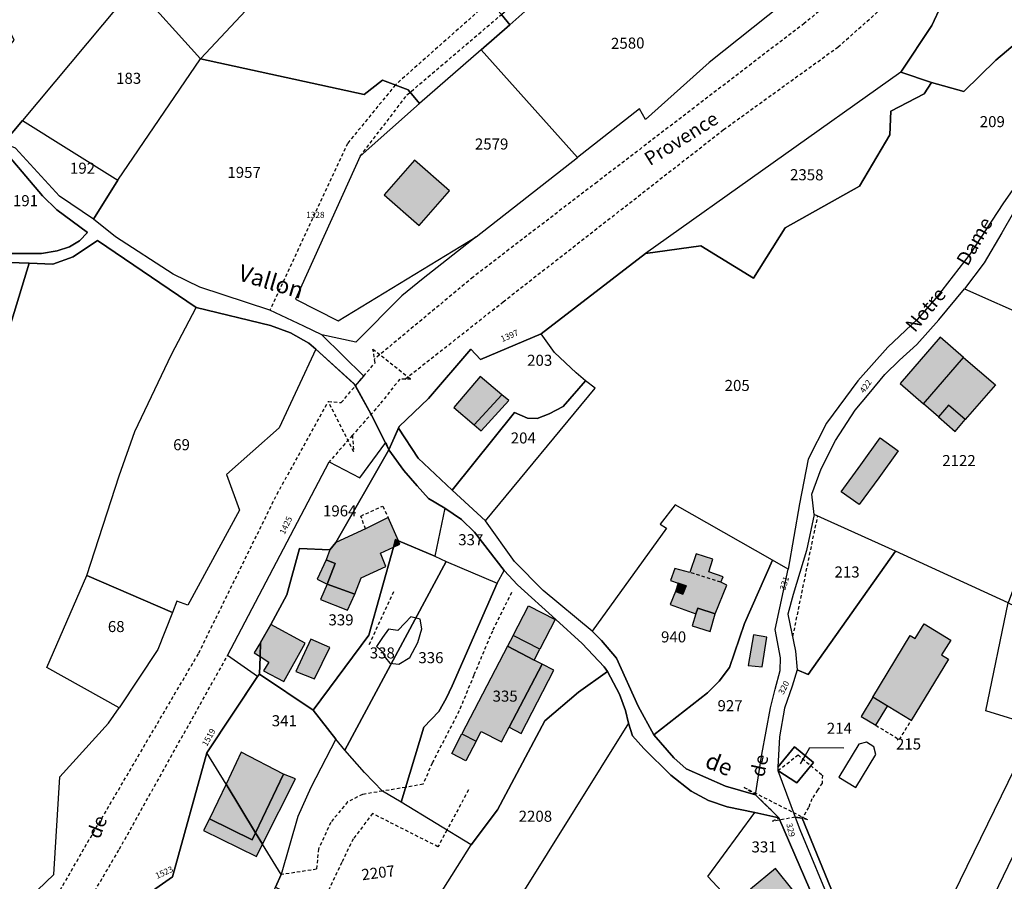
# Model space of a CAD drawing. Units: metres. Extents: x 1032396 to 1038363, y 6303134 to 6307818.
# Drawn here: x 1036599 to 1036777, y 6304118 to 6304274 of the extents above; entities that cross this region are included whole.
import ezdxf
from ezdxf.enums import TextEntityAlignment as Align

# ---------------------------------------------------------------- set-up
doc = ezdxf.new("R2010")
doc.units = ezdxf.units.M
doc.linetypes.add('TOPO1', pattern=[1, 0.6, -0.4])
for name, color, linetype in [('ig_cad_bati_dur', 152, 'CONTINUOUS'), ('ig_cad_bati_dur_hach', 24, 'CONTINUOUS'), ('ig_cad_bati_leger', 215, 'CONTINUOUS'), ('ig_cad_bati_leger_hach', 243, 'CONTINUOUS'), ('ig_cad_detail_lineaire', 252, 'TOPO1'), ('ig_cad_divers_texte', 8, 'CONTINUOUS'), ('ig_cad_fleche_de_rattachement', 3, 'CONTINUOUS'), ('ig_cad_hydro', 140, 'CONTINUOUS'), ('ig_cad_lieudit', 7, 'ByLayer'), ('ig_cad_nom_voie', 8, 'CONTINUOUS'), ('ig_cad_numero_voie', 40, 'CONTINUOUS'), ('ig_cad_parcel', 3, 'CONTINUOUS'), ('ig_cad_parcel_num', 3, 'CONTINUOUS'), ('ig_cad_piscine_etang_bassin', 4, 'CONTINUOUS')]:
    doc.layers.add(name, color=color, linetype=linetype)
doc.styles.add('Times New Roman', font='times.ttf')

msp = doc.modelspace()

# ---------------------------------------------------------------- hatches: boundary and pattern name
at = {"layer": 'ig_cad_bati_dur_hach'}
for points in [[(1036670.21, 6304248.78), (1036664.72, 6304242.48), (1036671.04, 6304236.95), (1036676.54, 6304243.25)], [(1036769.55, 6304213.08), (1036775.32, 6304208.11), (1036769.88, 6304201.83), (1036766.85, 6304204.44), (1036765.03, 6304202.33), (1036762.3, 6304204.68)], [(1036686.03, 6304206.31), (1036682.1, 6304209.64), (1036677.35, 6304204.03), (1036680.99, 6304200.86)], [(1036654.23, 6304176.44), (1036655.89, 6304175.81), (1036654.41, 6304172.07), (1036659.42, 6304170.24), (1036660.59, 6304173.23), (1036665.04, 6304175.25), (1036664.07, 6304177.68), (1036666.39, 6304178.76), (1036666.78, 6304180.15), (1036667.32, 6304179.92), (1036665.46, 6304184.11), (1036661.37, 6304182.07), (1036655.97, 6304179.62), (1036654.91, 6304178.25)], [(1036666.39, 6304178.76), (1036667.58, 6304179.31), (1036667.32, 6304179.92), (1036666.78, 6304180.15)], [(1036721.11, 6304166.71), (1036721.5, 6304167.75), (1036724.61, 6304166.68), (1036726.71, 6304171.88), (1036725.64, 6304172.42), (1036726.05, 6304173.39), (1036723.5, 6304174.31), (1036724.19, 6304176.57), (1036721.17, 6304177.53), (1036720.03, 6304174.17), (1036717.3, 6304174.88), (1036716.51, 6304172.74), (1036717.9, 6304172.23), (1036719.35, 6304171.75), (1036718.75, 6304170.23), (1036717.43, 6304170.75), (1036716.48, 6304168.41)], [(1036753.13, 6304151.63), (1036759.88, 6304162.75), (1036760.78, 6304162.22), (1036762.42, 6304164.9), (1036767.26, 6304161.93), (1036765.55, 6304159.28), (1036766.81, 6304158.51), (1036760.07, 6304147.41)], [(1036733.14, 6304157.13), (1036733.96, 6304162.49), (1036731.54, 6304162.92), (1036730.61, 6304157.37)], [(1036693.29, 6304157.58), (1036691.87, 6304158.33), (1036687.03, 6304160.84), (1036678.79, 6304145), (1036681.37, 6304143.66), (1036682.29, 6304145.43), (1036685.98, 6304143.52), (1036687.35, 6304146.19)], [(1036636.11, 6304135.9), (1036641.46, 6304127.08), (1036646.53, 6304137.7), (1036638.84, 6304141.67)], [(1036633.14, 6304129.58), (1036640.86, 6304125.82), (1036641.46, 6304127.08), (1036636.11, 6304135.9)], [(1036730.99, 6304116.91), (1036735.02, 6304112.17), (1036737.24, 6304114), (1036736.67, 6304114.8), (1036738.73, 6304116.66), (1036735.52, 6304120.64)]]:
    msp.add_hatch(color=256, dxfattribs=at).paths.add_polyline_path(points)
at = {"layer": 'ig_cad_bati_leger_hach'}
for points in [[(1036769.55, 6304213.08), (1036765.31, 6304216.74), (1036758.06, 6304208.34), (1036762.3, 6304204.68)], [(1036680.99, 6304200.86), (1036682.3, 6304199.78), (1036687.27, 6304205.3), (1036686.03, 6304206.31)], [(1036766.85, 6304204.44), (1036765.03, 6304202.33), (1036768.05, 6304199.7), (1036769.88, 6304201.83)], [(1036754.5, 6304198.51), (1036757.74, 6304196.16), (1036754.21, 6304191.3), (1036750.68, 6304186.45), (1036747.44, 6304188.79), (1036750.97, 6304193.65)], [(1036654.41, 6304172.07), (1036655.89, 6304175.81), (1036654.23, 6304176.44), (1036652.62, 6304172.96)], [(1036659.42, 6304170.24), (1036654.41, 6304172.07), (1036653.18, 6304169.3), (1036658.08, 6304167.35)], [(1036717.43, 6304170.75), (1036718.75, 6304170.23), (1036719.35, 6304171.75), (1036717.9, 6304172.23)], [(1036690.83, 6304168.16), (1036695.67, 6304165.65), (1036692.88, 6304160.28), (1036688.04, 6304162.79)], [(1036724.61, 6304166.68), (1036721.5, 6304167.75), (1036721.11, 6304166.71), (1036720.47, 6304164.54), (1036723.69, 6304163.52)], [(1036644.2, 6304164.74), (1036642.38, 6304161.49), (1036642.29, 6304158.95), (1036643.83, 6304157.98), (1036642.89, 6304156.38), (1036646.59, 6304154.45), (1036650.46, 6304161.36)], [(1036687.03, 6304160.84), (1036691.87, 6304158.33), (1036692.88, 6304160.28), (1036688.04, 6304162.79)], [(1036642.29, 6304158.95), (1036642.38, 6304161.49), (1036641.19, 6304159.62)], [(1036654.91, 6304160.61), (1036651.48, 6304162.12), (1036648.73, 6304156.25), (1036652.14, 6304154.95)], [(1036687.35, 6304146.19), (1036689.49, 6304145.07), (1036695.42, 6304156.48), (1036693.29, 6304157.58)], [(1036755.79, 6304150.01), (1036753.13, 6304151.63), (1036751.02, 6304148.15), (1036753.68, 6304146.53)], [(1036678.79, 6304145), (1036681.37, 6304143.66), (1036679.52, 6304140.11), (1036676.95, 6304141.45)], [(1036646.53, 6304137.7), (1036641.46, 6304127.08), (1036642.72, 6304125.01), (1036648.67, 6304136.87)], [(1036642.72, 6304125.01), (1036641.46, 6304127.08), (1036640.86, 6304125.82), (1036633.14, 6304129.58), (1036632.01, 6304127.52), (1036641.63, 6304122.82)]]:
    msp.add_hatch(color=256, dxfattribs=at).paths.add_polyline_path(points)

# ---------------------------------------------------------------- linework, layer by layer
at = {"layer": 'ig_cad_bati_dur'}
for points in [[(1036670.21, 6304248.78), (1036664.72, 6304242.48), (1036671.04, 6304236.95), (1036676.54, 6304243.25)], [(1036769.55, 6304213.08), (1036775.32, 6304208.11), (1036769.88, 6304201.83), (1036766.85, 6304204.44), (1036765.03, 6304202.33), (1036762.3, 6304204.68)], [(1036686.03, 6304206.31), (1036682.1, 6304209.64), (1036677.35, 6304204.03), (1036680.99, 6304200.86)], [(1036654.23, 6304176.44), (1036655.89, 6304175.81), (1036654.41, 6304172.07), (1036659.42, 6304170.24), (1036660.59, 6304173.23), (1036665.04, 6304175.25), (1036664.07, 6304177.68), (1036666.39, 6304178.76), (1036666.78, 6304180.15), (1036667.32, 6304179.92), (1036665.46, 6304184.11), (1036661.37, 6304182.07), (1036655.97, 6304179.62), (1036654.91, 6304178.25)], [(1036666.39, 6304178.76), (1036667.58, 6304179.31), (1036667.32, 6304179.92), (1036666.78, 6304180.15)], [(1036721.11, 6304166.71), (1036721.5, 6304167.75), (1036724.61, 6304166.68), (1036726.71, 6304171.88), (1036725.64, 6304172.42), (1036726.05, 6304173.39), (1036723.5, 6304174.31), (1036724.19, 6304176.57), (1036721.17, 6304177.53), (1036720.03, 6304174.17), (1036717.3, 6304174.88), (1036716.51, 6304172.74), (1036717.9, 6304172.23), (1036719.35, 6304171.75), (1036718.75, 6304170.23), (1036717.43, 6304170.75), (1036716.48, 6304168.41)], [(1036753.13, 6304151.63), (1036759.88, 6304162.75), (1036760.78, 6304162.22), (1036762.42, 6304164.9), (1036767.26, 6304161.93), (1036765.55, 6304159.28), (1036766.81, 6304158.51), (1036760.07, 6304147.41)], [(1036733.14, 6304157.13), (1036733.96, 6304162.49), (1036731.54, 6304162.92), (1036730.61, 6304157.37)], [(1036693.29, 6304157.58), (1036691.87, 6304158.33), (1036687.03, 6304160.84), (1036678.79, 6304145), (1036681.37, 6304143.66), (1036682.29, 6304145.43), (1036685.98, 6304143.52), (1036687.35, 6304146.19)], [(1036636.11, 6304135.9), (1036641.46, 6304127.08), (1036646.53, 6304137.7), (1036638.84, 6304141.67)], [(1036633.14, 6304129.58), (1036640.86, 6304125.82), (1036641.46, 6304127.08), (1036636.11, 6304135.9)], [(1036730.99, 6304116.91), (1036735.02, 6304112.17), (1036737.24, 6304114), (1036736.67, 6304114.8), (1036738.73, 6304116.66), (1036735.52, 6304120.64)]]:
    msp.add_lwpolyline(points, close=True, dxfattribs=at)
at = {"layer": 'ig_cad_bati_leger'}
for points in [[(1036769.55, 6304213.08), (1036765.31, 6304216.74), (1036758.06, 6304208.34), (1036762.3, 6304204.68)], [(1036680.99, 6304200.86), (1036682.3, 6304199.78), (1036687.27, 6304205.3), (1036686.03, 6304206.31)], [(1036766.85, 6304204.44), (1036765.03, 6304202.33), (1036768.05, 6304199.7), (1036769.88, 6304201.83)], [(1036754.5, 6304198.51), (1036757.74, 6304196.16), (1036754.21, 6304191.3), (1036750.68, 6304186.45), (1036747.44, 6304188.79), (1036750.97, 6304193.65)], [(1036654.41, 6304172.07), (1036655.89, 6304175.81), (1036654.23, 6304176.44), (1036652.62, 6304172.96)], [(1036659.42, 6304170.24), (1036654.41, 6304172.07), (1036653.18, 6304169.3), (1036658.08, 6304167.35)], [(1036717.43, 6304170.75), (1036718.75, 6304170.23), (1036719.35, 6304171.75), (1036717.9, 6304172.23)], [(1036690.83, 6304168.16), (1036695.67, 6304165.65), (1036692.88, 6304160.28), (1036688.04, 6304162.79)], [(1036724.61, 6304166.68), (1036721.5, 6304167.75), (1036721.11, 6304166.71), (1036720.47, 6304164.54), (1036723.69, 6304163.52)], [(1036644.2, 6304164.74), (1036642.38, 6304161.49), (1036642.29, 6304158.95), (1036643.83, 6304157.98), (1036642.89, 6304156.38), (1036646.59, 6304154.45), (1036650.46, 6304161.36)], [(1036687.03, 6304160.84), (1036691.87, 6304158.33), (1036692.88, 6304160.28), (1036688.04, 6304162.79)], [(1036642.29, 6304158.95), (1036642.38, 6304161.49), (1036641.19, 6304159.62)], [(1036654.91, 6304160.61), (1036651.48, 6304162.12), (1036648.73, 6304156.25), (1036652.14, 6304154.95)], [(1036687.35, 6304146.19), (1036689.49, 6304145.07), (1036695.42, 6304156.48), (1036693.29, 6304157.58)], [(1036755.79, 6304150.01), (1036753.13, 6304151.63), (1036751.02, 6304148.15), (1036753.68, 6304146.53)], [(1036678.79, 6304145), (1036681.37, 6304143.66), (1036679.52, 6304140.11), (1036676.95, 6304141.45)], [(1036646.53, 6304137.7), (1036641.46, 6304127.08), (1036642.72, 6304125.01), (1036648.67, 6304136.87)], [(1036642.72, 6304125.01), (1036641.46, 6304127.08), (1036640.86, 6304125.82), (1036633.14, 6304129.58), (1036632.01, 6304127.52), (1036641.63, 6304122.82)]]:
    msp.add_lwpolyline(points, close=True, dxfattribs=at)
at = {"layer": 'ig_cad_detail_lineaire'}
for points in [[(1036782.59, 6304310.51), (1036764.24, 6304292.83), (1036740.75, 6304273.53), (1036703.24, 6304244.81), (1036680.8, 6304227.61), (1036663, 6304212.8)], [(1036668.55, 6304209.18), (1036686.25, 6304223.15), (1036726.14, 6304254.3), (1036746.83, 6304269.24), (1036767.66, 6304287.72), (1036779.79, 6304297.91), (1036786.76, 6304305.99)], [(1036696.11, 6304288.47), (1036666.75, 6304262.39), (1036658.11, 6304251.8), (1036644.05, 6304221.61)], [(1036660.4, 6304249.47), (1036668.85, 6304260.58), (1036685.97, 6304275.15)], [(1036576.21, 6304068.28), (1036581.44, 6304074.32), (1036593.18, 6304094.14), (1036611.06, 6304125.32), (1036631.18, 6304159.6), (1036645.34, 6304188.36), (1036654.63, 6304205.12)], [(1036658.97, 6304199.01), (1036654.79, 6304194.19)], [(1036661.37, 6304182.07), (1036660.49, 6304184.39), (1036664.46, 6304186.19), (1036665.46, 6304184.11)], [(1036738.68, 6304162.61), (1036743.17, 6304184.37)], [(1036725.64, 6304172.42), (1036720.03, 6304174.17)], [(1036687.78, 6304170.56), (1036684.3, 6304163.58), (1036680.94, 6304155.58), (1036678.29, 6304149.12), (1036673.39, 6304139.67), (1036671.76, 6304135.88), (1036668.58, 6304135.3), (1036664.43, 6304134.62), (1036660.81, 6304134.02), (1036658.11, 6304132.67), (1036655.05, 6304128.97), (1036652.84, 6304124.17), (1036652.49, 6304120.49), (1036646.07, 6304119.52)], [(1036662.04, 6304161.13), (1036666.5, 6304170.79)], [(1036423.72, 6303943.67), (1036463.5, 6303970.54), (1036507.64, 6304001.79), (1036536.69, 6304022.63), (1036563.72, 6304045.52), (1036577.54, 6304060.63), (1036586.54, 6304071.93), (1036598.23, 6304092.38), (1036616.81, 6304124.12), (1036636.38, 6304159.15)], [(1036753.68, 6304146.53), (1036757.96, 6304143.94), (1036760.07, 6304147.41)], [(1036735.98, 6304138.36), (1036739.61, 6304141.16), (1036744.01, 6304137.5), (1036743.95, 6304136.06), (1036743.16, 6304134.81), (1036742.12, 6304133.24), (1036741.53, 6304131.66), (1036740.37, 6304129.73)], [(1036679.99, 6304134.83), (1036676.07, 6304127.57), (1036674.46, 6304124.56), (1036662.61, 6304130.57), (1036659.11, 6304125.96), (1036657.04, 6304121.7), (1036654.53, 6304116.34), (1036653.06, 6304113.16), (1036650.49, 6304106.98), (1036647.67, 6304107.43), (1036642.76, 6304094.14)]]:
    msp.add_lwpolyline(points, dxfattribs=at)
for points in [[(1036669.53, 6304209.18), (1036667.55, 6304209.18), (1036663.92, 6304204.58), (1036658.97, 6304199.01), (1036659.22, 6304196.02), (1036654.63, 6304205.12), (1036656.96, 6304204.92), (1036659.51, 6304207.92), (1036659.55, 6304207.98), (1036661.02, 6304209.7), (1036663.09, 6304212.13), (1036662.7, 6304214.61)], [(1036729.85, 6304135.3), (1036741.37, 6304129.45), (1036740.37, 6304129.73), (1036739.08, 6304129.9), (1036735.02, 6304129.17), (1036736.15, 6304129.79), (1036731.93, 6304133.94)]]:
    msp.add_lwpolyline(points, close=True, dxfattribs=at)
at = {"layer": 'ig_cad_fleche_de_rattachement'}
msp.add_lwpolyline([(1036740.08, 6304139.58), (1036740.9, 6304141), (1036741.76, 6304142.51), (1036747.87, 6304142.47)], dxfattribs=at)
at = {"layer": 'ig_cad_hydro'}
for points in [[(1036596.87, 6304230.27), (1036600.47, 6304230.11), (1036604.79, 6304229.95), (1036608.44, 6304231.27), (1036612.84, 6304234.25), (1036630.69, 6304222.1), (1036644.15, 6304218.84), (1036647.75, 6304217.55), (1036651.11, 6304215.67), (1036652.34, 6304214.55), (1036659.2, 6304208.38), (1036659.51, 6304207.92), (1036661.02, 6304209.7), (1036653.44, 6304217.2), (1036650.22, 6304218.76), (1036644.05, 6304221.61), (1036631.35, 6304225.78), (1036626.57, 6304228.14), (1036616.09, 6304234.89), (1036612.11, 6304238.09), (1036605.99, 6304242.24), (1036598.03, 6304250.92)], [(1036596.88, 6304249.46), (1036602.93, 6304242.35), (1036605.5, 6304239.78), (1036611.05, 6304235.68), (1036609.63, 6304234.19), (1036607.79, 6304233.07), (1036605.58, 6304232.36), (1036602.75, 6304231.9), (1036596.18, 6304231.91)], [(1036746.63, 6304114.43), (1036740.37, 6304129.73), (1036739.08, 6304129.9), (1036739.96, 6304127.66), (1036745.93, 6304113.35)]]:
    msp.add_lwpolyline(points, dxfattribs=at)
msp.add_lwpolyline([(1036665.57, 6304196.36), (1036668.29, 6304192.64), (1036670.71, 6304189.88), (1036672.77, 6304187.58), (1036675.73, 6304185.8), (1036678.71, 6304183.78), (1036681.06, 6304181.46), (1036686.44, 6304174.55), (1036688.86, 6304171.96), (1036695.76, 6304165.69), (1036700.57, 6304161.33), (1036704.56, 6304157.1), (1036705.16, 6304156.25), (1036707.32, 6304152.16), (1036708.39, 6304149.18), (1036708.94, 6304146.92), (1036709.65, 6304144.62), (1036711.7, 6304142.31), (1036716.62, 6304137.51), (1036720.3, 6304134.63), (1036723.4, 6304132.93), (1036726.8, 6304131.77), (1036731.78, 6304130.74), (1036736.15, 6304129.79), (1036731.93, 6304133.94), (1036726.5, 6304135.53), (1036719.38, 6304138.65), (1036717.14, 6304140.64), (1036713.52, 6304144.8), (1036710.69, 6304149.99), (1036706.76, 6304158.68), (1036704.04, 6304161.86), (1036702.38, 6304163.56), (1036693.47, 6304170.94), (1036688.33, 6304176.15), (1036683.05, 6304183.55), (1036677.06, 6304189.08), (1036670.86, 6304194.88), (1036667.33, 6304200.29)], close=True, dxfattribs=at)
at = {"layer": 'ig_cad_lieudit'}
for points in [[(1036765.57, 6304276.89), (1036763.81, 6304273.16), (1036758.2, 6304264.69), (1036763.76, 6304262.83), (1036762.44, 6304260.76), (1036756.42, 6304257.64), (1036756.23, 6304253.38), (1036750.73, 6304244.08), (1036737.27, 6304236.51), (1036731.56, 6304227.43), (1036722.02, 6304233.3), (1036712.03, 6304231.9), (1036693.13, 6304217.38), (1036682.18, 6304212.72), (1036680.43, 6304214.59), (1036672.77, 6304205.68), (1036667.45, 6304200.57), (1036665.57, 6304196.36), (1036662.61, 6304202.36), (1036659.27, 6304208.31), (1036652.34, 6304214.55), (1036651.11, 6304215.67), (1036647.75, 6304217.55), (1036644.15, 6304218.84), (1036630.69, 6304222.1), (1036612.84, 6304234.25), (1036608.44, 6304231.27), (1036604.79, 6304229.95), (1036600.47, 6304230.11), (1036596.87, 6304230.27)], [(1036743.68, 6304112.35), (1036736.15, 6304129.79), (1036731.78, 6304130.74), (1036726.8, 6304131.77), (1036723.4, 6304132.93), (1036720.3, 6304134.63), (1036716.62, 6304137.51), (1036711.7, 6304142.31), (1036709.65, 6304144.62), (1036708.94, 6304146.92), (1036708.39, 6304149.18), (1036707.32, 6304152.16), (1036705.16, 6304156.25), (1036704.56, 6304157.1), (1036700.57, 6304161.33), (1036695.76, 6304165.69), (1036688.86, 6304171.96), (1036686.44, 6304174.55), (1036681.06, 6304181.46), (1036678.71, 6304183.78), (1036675.73, 6304185.8), (1036672.77, 6304187.58), (1036670.71, 6304189.88), (1036668.29, 6304192.64), (1036665.57, 6304196.36), (1036667.45, 6304200.57), (1036672.77, 6304205.68), (1036680.43, 6304214.59), (1036682.18, 6304212.72), (1036693.13, 6304217.38), (1036712.03, 6304231.9), (1036722.02, 6304233.3), (1036731.56, 6304227.43), (1036737.27, 6304236.51), (1036750.73, 6304244.08), (1036756.23, 6304253.38), (1036756.42, 6304257.64), (1036762.44, 6304260.76), (1036763.76, 6304262.83), (1036758.2, 6304264.69), (1036763.81, 6304273.16), (1036765.57, 6304276.89)], [(1036596.87, 6304230.27), (1036600.47, 6304230.11), (1036604.79, 6304229.95), (1036608.44, 6304231.27), (1036612.84, 6304234.25), (1036630.69, 6304222.1), (1036644.15, 6304218.84), (1036647.75, 6304217.55), (1036651.11, 6304215.67), (1036652.34, 6304214.55), (1036659.2, 6304208.38), (1036659.51, 6304207.92), (1036662.61, 6304202.36), (1036665.57, 6304196.36), (1036655.97, 6304179.62), (1036654.91, 6304178.25), (1036649.43, 6304178.49), (1036647.11, 6304170.16), (1036644.2, 6304164.74), (1036642.38, 6304161.49), (1036642.29, 6304158.95), (1036642.19, 6304155.92), (1036632.66, 6304141.57), (1036626.45, 6304119.13), (1036619.35, 6304114.17)], [(1036619.35, 6304114.17), (1036626.45, 6304119.13), (1036632.66, 6304141.57), (1036641.81, 6304155.35), (1036642.18, 6304155.76), (1036642.29, 6304158.95), (1036642.38, 6304161.49), (1036644.2, 6304164.74), (1036647.11, 6304170.16), (1036649.43, 6304178.49), (1036654.91, 6304178.25), (1036655.97, 6304179.62), (1036665.57, 6304196.36), (1036668.29, 6304192.64), (1036670.71, 6304189.88), (1036672.77, 6304187.58), (1036675.73, 6304185.8), (1036678.71, 6304183.78), (1036681.06, 6304181.46), (1036686.44, 6304174.55), (1036688.86, 6304171.96), (1036695.76, 6304165.69), (1036700.57, 6304161.33), (1036704.56, 6304157.1), (1036705.16, 6304156.25), (1036707.32, 6304152.16), (1036708.39, 6304149.18), (1036708.94, 6304146.92), (1036709.65, 6304144.62), (1036711.7, 6304142.31), (1036716.62, 6304137.51), (1036720.3, 6304134.63), (1036723.4, 6304132.93), (1036726.8, 6304131.77), (1036731.78, 6304130.74), (1036736.15, 6304129.79), (1036743.68, 6304112.35)]]:
    msp.add_lwpolyline(points, dxfattribs=at)
at = {"layer": 'ig_cad_parcel'}
for points in [[(1036611.77, 6304292.11), (1036614.73, 6304293.21), (1036618.92, 6304293.32), (1036622.88, 6304293.77), (1036625.07, 6304294.79), (1036631.43, 6304298.07), (1036642.54, 6304286.24), (1036646.02, 6304282.67), (1036631.5, 6304267.09), (1036619.63, 6304280.31)], [(1036631.5, 6304267.09), (1036646.02, 6304282.67), (1036650.8, 6304284.94), (1036653.52, 6304286.34), (1036655.72, 6304288.15), (1036657.67, 6304289.95), (1036660.17, 6304292.49), (1036662.21, 6304294.61), (1036663.83, 6304296.84), (1036664.69, 6304298.11), (1036665.16, 6304297.6), (1036669.58, 6304292.86), (1036685.97, 6304275.15), (1036687.48, 6304273.27), (1036682.29, 6304268.76), (1036671.14, 6304259.05), (1036669.08, 6304261.52), (1036664.44, 6304263.27), (1036661.1, 6304260.63)], [(1036796.97, 6304284.99), (1036789.27, 6304278.56), (1036783.14, 6304273.41), (1036775.41, 6304266.87), (1036769.61, 6304261.17), (1036763.76, 6304262.83), (1036758.2, 6304264.69), (1036763.81, 6304273.16), (1036765.57, 6304276.89), (1036768.88, 6304281.81), (1036779.84, 6304295.43), (1036785.93, 6304290.36), (1036788.42, 6304291.96), (1036790.65, 6304294.03), (1036792.05, 6304293.75), (1036796.59, 6304294.08), (1036793.47, 6304289.83), (1036792.46, 6304287.87), (1036792.73, 6304286.24), (1036794.16, 6304285.36)], [(1036586.26, 6304256.69), (1036597.8, 6304270.48), (1036592.24, 6304282.08), (1036604.31, 6304288.68), (1036611.77, 6304292.11), (1036619.63, 6304280.31), (1036599.26, 6304255.93), (1036595.88, 6304251.83), (1036586.78, 6304255.71)], [(1036687.48, 6304273.27), (1036685.97, 6304275.15), (1036698.57, 6304286.26), (1036703.4, 6304283), (1036704.97, 6304285.11), (1036714.32, 6304282.29), (1036715.64, 6304281.35), (1036718.33, 6304280.6), (1036717.84, 6304279.23), (1036692.33, 6304277.59)], [(1036682.29, 6304268.76), (1036687.48, 6304273.27), (1036692.33, 6304277.59), (1036717.84, 6304279.23), (1036718.33, 6304280.6), (1036720.06, 6304280.4), (1036722.12, 6304280.77), (1036729.21, 6304283.82), (1036738.84, 6304284.13), (1036740.33, 6304283.88), (1036739.08, 6304282.25), (1036737.35, 6304280.86), (1036736.37, 6304279.3), (1036736.81, 6304276.97), (1036723.55, 6304266.45), (1036712.01, 6304256.15), (1036710.93, 6304258.05), (1036699.7, 6304249.26)], [(1036599.26, 6304255.93), (1036616.54, 6304245.18), (1036631.5, 6304267.09), (1036619.63, 6304280.31)], [(1036682.29, 6304268.76), (1036671.14, 6304259.05), (1036660.4, 6304249.47), (1036648.69, 6304223.63), (1036656.43, 6304219.68), (1036681.37, 6304234.92), (1036699.7, 6304249.26)], [(1036612.11, 6304238.09), (1036616.54, 6304245.18), (1036631.5, 6304267.09), (1036661.1, 6304260.63), (1036664.44, 6304263.27), (1036669.08, 6304261.52), (1036671.14, 6304259.05), (1036660.4, 6304249.47), (1036648.69, 6304223.63), (1036656.43, 6304219.68), (1036681.37, 6304234.92), (1036671.78, 6304227.39), (1036667.9, 6304224.24), (1036659.62, 6304215.83), (1036653.44, 6304217.2), (1036650.22, 6304218.76), (1036644.05, 6304221.61), (1036631.35, 6304225.78), (1036626.57, 6304228.14), (1036616.09, 6304234.89)], [(1036712.03, 6304231.9), (1036722.02, 6304233.3), (1036731.56, 6304227.43), (1036737.27, 6304236.51), (1036750.73, 6304244.08), (1036756.23, 6304253.38), (1036756.42, 6304257.64), (1036762.44, 6304260.76), (1036763.76, 6304262.83), (1036758.2, 6304264.69)], [(1036595.88, 6304251.83), (1036599.26, 6304255.93), (1036616.54, 6304245.18), (1036612.11, 6304238.09), (1036605.99, 6304242.24), (1036598.03, 6304250.92)], [(1036819.72, 6304252.08), (1036798.23, 6304256.58), (1036787.76, 6304250.38), (1036785.23, 6304248.16), (1036783.01, 6304245.9), (1036780.47, 6304242.54), (1036776.49, 6304235.62), (1036773.29, 6304230.2), (1036769.75, 6304225.49), (1036794.22, 6304214.63), (1036799.46, 6304223.08), (1036805.02, 6304230.02), (1036808.38, 6304233.68), (1036816.66, 6304240.32), (1036823.26, 6304245), (1036825.84, 6304246.88), (1036828.1, 6304248.88), (1036826.89, 6304250.09), (1036824.9, 6304250.63), (1036822.95, 6304250.51), (1036821.6, 6304250.72)], [(1036592.31, 6304231.58), (1036596.18, 6304231.91), (1036602.75, 6304231.9), (1036605.58, 6304232.36), (1036607.79, 6304233.07), (1036609.63, 6304234.19), (1036611.05, 6304235.68), (1036605.5, 6304239.78), (1036602.93, 6304242.35), (1036596.88, 6304249.46), (1036592.21, 6304250.76)], [(1036580.8, 6304158.37), (1036582.09, 6304166.27), (1036585.99, 6304183.67), (1036594.61, 6304210.9), (1036600.47, 6304230.11), (1036596.87, 6304230.27), (1036593.94, 6304229.52), (1036590.45, 6304228.89), (1036584.19, 6304228.99), (1036582.25, 6304228), (1036576.22, 6304223.3), (1036575.13, 6304214.57), (1036572.04, 6304208.33), (1036570.23, 6304197.75), (1036568.43, 6304193.27), (1036558.69, 6304168.14), (1036559.55, 6304167.6), (1036570.19, 6304162.61)], [(1036777.63, 6304168.66), (1036757.23, 6304178.01), (1036742.5, 6304184.68), (1036742.1, 6304188.33), (1036743.82, 6304192.94), (1036746.38, 6304198.08), (1036749.97, 6304203.52), (1036752.47, 6304206.57), (1036755.34, 6304210.02), (1036757.97, 6304212.58), (1036761.1, 6304215.45), (1036765.06, 6304219.89), (1036769.75, 6304225.49), (1036794.22, 6304214.63), (1036789.51, 6304205.17), (1036786.95, 6304198.85), (1036784.37, 6304189.14), (1036781.32, 6304178.62)], [(1036610.93, 6304173.63), (1036616.77, 6304191.68), (1036619.64, 6304199.7), (1036626.27, 6304213.64), (1036630.69, 6304222.1), (1036644.15, 6304218.84), (1036647.75, 6304217.55), (1036651.11, 6304215.67), (1036652.34, 6304214.55), (1036645.72, 6304200.32), (1036636.2, 6304191.88), (1036638.53, 6304185.45), (1036629.22, 6304168.28), (1036627.22, 6304168.96), (1036626.43, 6304166.93)], [(1036701.14, 6304208.86), (1036699.44, 6304210.32), (1036695.56, 6304213.95), (1036693.13, 6304217.38), (1036682.18, 6304212.72), (1036680.43, 6304214.59), (1036672.77, 6304205.68), (1036667.45, 6304200.57), (1036667.33, 6304200.29), (1036670.86, 6304194.88), (1036677.06, 6304189.08), (1036688.3, 6304203.14), (1036690.68, 6304202.09), (1036692.39, 6304202.06), (1036694.61, 6304202.85), (1036697.12, 6304204.21)], [(1036683.05, 6304183.55), (1036702.89, 6304207.54), (1036701.14, 6304208.86), (1036697.12, 6304204.21), (1036694.61, 6304202.85), (1036692.39, 6304202.06), (1036690.68, 6304202.09), (1036688.3, 6304203.14), (1036677.06, 6304189.08)], [(1036665.57, 6304196.36), (1036655.97, 6304179.62), (1036654.91, 6304178.25), (1036649.43, 6304178.49), (1036647.11, 6304170.16), (1036644.2, 6304164.74), (1036642.38, 6304161.49), (1036642.29, 6304158.95), (1036642.18, 6304155.76), (1036641.81, 6304155.35), (1036636.38, 6304159.15), (1036654.79, 6304194.19), (1036660.34, 6304191.32), (1036665, 6304197.72)], [(1036642.18, 6304155.76), (1036642.29, 6304158.95), (1036642.38, 6304161.49), (1036644.2, 6304164.74), (1036647.11, 6304170.16), (1036649.43, 6304178.49), (1036654.91, 6304178.25), (1036655.97, 6304179.62), (1036665.57, 6304196.36), (1036668.29, 6304192.64), (1036670.71, 6304189.88), (1036672.77, 6304187.58), (1036675.73, 6304185.8), (1036673.89, 6304177.1), (1036667.32, 6304179.92), (1036666.78, 6304180.15), (1036666.39, 6304178.76), (1036661.94, 6304162.85), (1036651.89, 6304149.25)], [(1036673.89, 6304177.1), (1036675.92, 6304176.19), (1036685.18, 6304172.25), (1036686.44, 6304174.55), (1036681.06, 6304181.46), (1036678.71, 6304183.78), (1036675.73, 6304185.8)], [(1036735, 6304176.4), (1036717.37, 6304186.43), (1036714.67, 6304182.94), (1036715.81, 6304182.22), (1036702.38, 6304163.56), (1036704.04, 6304161.86), (1036706.76, 6304158.68), (1036710.69, 6304149.99), (1036713.52, 6304144.8), (1036723.24, 6304152.42), (1036725.33, 6304154.54), (1036727.2, 6304157.01), (1036729.93, 6304164.95)], [(1036739.43, 6304156.59), (1036741.43, 6304155.74), (1036757.23, 6304178.01), (1036742.5, 6304184.68), (1036741.16, 6304178.15), (1036738.74, 6304170.21), (1036737.75, 6304166.62), (1036739.13, 6304159.94)], [(1036673.89, 6304177.1), (1036675.92, 6304176.19), (1036657.62, 6304142.03), (1036655.98, 6304144.04), (1036651.89, 6304149.25), (1036661.94, 6304162.85), (1036666.39, 6304178.76), (1036666.78, 6304180.15), (1036667.32, 6304179.92)], [(1036757.23, 6304178.01), (1036741.43, 6304155.74), (1036739.43, 6304156.59), (1036738.56, 6304153.62), (1036737.16, 6304149.64), (1036736.23, 6304144.47), (1036735.95, 6304138.93), (1036738.96, 6304142.65), (1036742.42, 6304139.81), (1036739.41, 6304136.1), (1036735.98, 6304138.36), (1036739.08, 6304129.9), (1036740.37, 6304129.73), (1036746.63, 6304114.43), (1036751.71, 6304109.14), (1036761.58, 6304103.39), (1036782.58, 6304146.39), (1036773.6, 6304149.14), (1036777.63, 6304168.66)], [(1036675.92, 6304176.19), (1036685.18, 6304172.25), (1036677.01, 6304153.66), (1036675.93, 6304151.37), (1036674.63, 6304149.05), (1036671.9, 6304146.22), (1036667.78, 6304132.64), (1036664.43, 6304134.62), (1036661.16, 6304137.97), (1036657.62, 6304142.03)], [(1036737.81, 6304174.75), (1036735, 6304176.4), (1036729.93, 6304164.95), (1036727.2, 6304157.01), (1036725.33, 6304154.54), (1036723.24, 6304152.42), (1036713.52, 6304144.8), (1036717.14, 6304140.64), (1036719.38, 6304138.65), (1036726.5, 6304135.53), (1036731.93, 6304133.94), (1036733.04, 6304141.27), (1036734.65, 6304149.71), (1036735.46, 6304153.09), (1036736.4, 6304156.46), (1036736.44, 6304158.74), (1036735.46, 6304163.88)], [(1036616.8, 6304149.68), (1036603.72, 6304156.97), (1036610.93, 6304173.63), (1036626.43, 6304166.93), (1036623.79, 6304160.24)], [(1036685.18, 6304172.25), (1036686.44, 6304174.55), (1036688.86, 6304171.96), (1036695.76, 6304165.69), (1036700.57, 6304161.33), (1036704.56, 6304157.1), (1036705.16, 6304156.25), (1036699.87, 6304152.51), (1036693.82, 6304147.36), (1036685.25, 6304131.26), (1036680.46, 6304124.88), (1036667.78, 6304132.64), (1036671.9, 6304146.22), (1036674.63, 6304149.05), (1036675.93, 6304151.37), (1036677.01, 6304153.66)], [(1036761.58, 6304103.39), (1036782.58, 6304146.39), (1036773.6, 6304149.14), (1036777.63, 6304168.66), (1036798.55, 6304158.82), (1036786.67, 6304138.41), (1036780.96, 6304127.95), (1036767.41, 6304100.01)], [(1036646.07, 6304119.52), (1036642.72, 6304125.01), (1036641.46, 6304127.08), (1036636.11, 6304135.9), (1036632.66, 6304141.57), (1036641.81, 6304155.35), (1036642.18, 6304155.76), (1036651.89, 6304149.25), (1036655.98, 6304144.04), (1036651.44, 6304135.25), (1036649.13, 6304130.02)], [(1036708.94, 6304146.92), (1036689.2, 6304115.34), (1036682.41, 6304104.54), (1036679.19, 6304099.87), (1036668.66, 6304105.22), (1036669.58, 6304107.59), (1036680.46, 6304124.88), (1036685.25, 6304131.26), (1036693.82, 6304147.36), (1036699.87, 6304152.51), (1036705.16, 6304156.25), (1036707.32, 6304152.16), (1036708.39, 6304149.18)], [(1036658.99, 6304051.91), (1036663.53, 6304049.94), (1036682.32, 6304041.94), (1036693.39, 6304061.43), (1036703.15, 6304078.21), (1036729.15, 6304112.9), (1036723.28, 6304119.19), (1036731.78, 6304130.74), (1036726.8, 6304131.77), (1036723.4, 6304132.93), (1036720.3, 6304134.63), (1036716.62, 6304137.51), (1036711.7, 6304142.31), (1036709.65, 6304144.62), (1036708.94, 6304146.92), (1036689.2, 6304115.34), (1036682.41, 6304104.54), (1036679.19, 6304099.87), (1036676.37, 6304095.77)], [(1036645.07, 6304117.22), (1036668.66, 6304105.22), (1036669.58, 6304107.59), (1036680.46, 6304124.88), (1036667.78, 6304132.64), (1036664.43, 6304134.62), (1036661.16, 6304137.97), (1036657.62, 6304142.03), (1036655.98, 6304144.04), (1036651.44, 6304135.25), (1036649.13, 6304130.02), (1036646.07, 6304119.52)], [(1036608.84, 6304103.15), (1036618.46, 6304098.57), (1036618.99, 6304098.01), (1036627.81, 6304096.53), (1036628.54, 6304096.44), (1036631.64, 6304095.9), (1036634.33, 6304095.44), (1036637.76, 6304094.95), (1036640.41, 6304104.96), (1036642.86, 6304112.2), (1036645.07, 6304117.22), (1036646.07, 6304119.52), (1036642.72, 6304125.01), (1036641.46, 6304127.08), (1036636.11, 6304135.9), (1036632.66, 6304141.57), (1036626.45, 6304119.13), (1036619.35, 6304114.17), (1036615.77, 6304111.87), (1036611.77, 6304108.99)], [(1036735.98, 6304138.36), (1036739.41, 6304136.1), (1036742.42, 6304139.81), (1036738.96, 6304142.65), (1036735.95, 6304138.93)], [(1036729.15, 6304112.9), (1036723.28, 6304119.19), (1036731.78, 6304130.74), (1036736.15, 6304129.79), (1036743.68, 6304112.35), (1036736.58, 6304104.79)], [(1036800.53, 6304088.07), (1036809.09, 6304115.27), (1036780.96, 6304127.95), (1036767.41, 6304100.01), (1036768.73, 6304099.01), (1036783.01, 6304096.56)]]:
    msp.add_lwpolyline(points, close=True, dxfattribs=at)
for points in [[(1036784.63, 6304252.25), (1036776.64, 6304240.85), (1036770.77, 6304231.85), (1036764.59, 6304223.89), (1036761.16, 6304219.94), (1036755.83, 6304214.96), (1036750.44, 6304208.87), (1036744.79, 6304201.18), (1036741.45, 6304194.65), (1036739.85, 6304186.58), (1036737.81, 6304174.75), (1036735, 6304176.4), (1036717.37, 6304186.43), (1036714.67, 6304182.94), (1036715.81, 6304182.22), (1036702.38, 6304163.56), (1036693.47, 6304170.94), (1036688.33, 6304176.15), (1036683.05, 6304183.55), (1036702.89, 6304207.54), (1036701.14, 6304208.86), (1036699.44, 6304210.32), (1036695.56, 6304213.95), (1036693.13, 6304217.38), (1036712.03, 6304231.9), (1036722.02, 6304233.3), (1036731.56, 6304227.43), (1036737.27, 6304236.51), (1036750.73, 6304244.08), (1036756.23, 6304253.38), (1036756.42, 6304257.64), (1036762.44, 6304260.76), (1036763.76, 6304262.83), (1036769.61, 6304261.17), (1036775.41, 6304266.87), (1036783.14, 6304273.41)], [(1036595.96, 6304107.15), (1036599.04, 6304113.85), (1036604.97, 6304119.55), (1036606.07, 6304137.19), (1036614.84, 6304146.9), (1036616.8, 6304149.68), (1036603.72, 6304156.97), (1036610.93, 6304173.63), (1036616.77, 6304191.68), (1036619.64, 6304199.7), (1036626.27, 6304213.64), (1036630.69, 6304222.1), (1036612.84, 6304234.25), (1036608.44, 6304231.27), (1036604.79, 6304229.95), (1036600.47, 6304230.11), (1036594.61, 6304210.9)]]:
    msp.add_lwpolyline(points, dxfattribs=at)
at = {"layer": 'ig_cad_piscine_etang_bassin'}
for points in [[(1036664.45, 6304162.4), (1036663.34, 6304160.77), (1036664.34, 6304159.9), (1036664.95, 6304158.75), (1036665.74, 6304157.74), (1036667.37, 6304157.59), (1036669.36, 6304158.77), (1036670.79, 6304161.52), (1036671.57, 6304163.99), (1036671.22, 6304165.73), (1036669.57, 6304166.17), (1036668.52, 6304165.04), (1036667.17, 6304163.65), (1036665.54, 6304163.9)], [(1036753.69, 6304141.25), (1036753.35, 6304142.63), (1036751.99, 6304143.46), (1036750.61, 6304143.13), (1036746.98, 6304137.14), (1036750.05, 6304135.27)]]:
    msp.add_lwpolyline(points, close=True, dxfattribs=at)

# ---------------------------------------------------------------- texts
at = {"layer": 'ig_cad_divers_texte', "style": 'Times New Roman'}
for s, rotation, p in [('Vallon', 343.2, (1036637.85, 6304226.21)), ('de', 338.3, (1036722.21, 6304138.15))]:
    msp.add_text(s, height=3, rotation=rotation, dxfattribs=at).set_placement(p, align=Align.BOTTOM_LEFT)
at = {"layer": 'ig_cad_nom_voie', "style": 'Times New Roman'}
for s, rotation, p in [('Provence', 32.1, (1036713.23, 6304247.01)), ('Dame', 60.2, (1036770.98, 6304229.04)), ('Notre', 50, (1036761.34, 6304216.97)), ('de', 77.7, (1036734.2, 6304136.87)), ('de', 68.9, (1036613.96, 6304125.55))]:
    msp.add_text(s, height=2.5, rotation=rotation, dxfattribs=at).set_placement(p, align=Align.BOTTOM_LEFT)
at = {"layer": 'ig_cad_numero_voie', "style": 'Times New Roman'}
msp.add_text('1328', height=1.1, dxfattribs=at).set_placement((1036650.61, 6304237.99), align=Align.BOTTOM_LEFT)
for s, rotation, p in [('1397', 23.3, (1036686.23, 6304215.53)), ('422', 55, (1036751.85, 6304206.33)), ('1425', 64.7, (1036647.03, 6304180.82)), ('331', 73.3, (1036737.64, 6304170.78)), ('320', 63.4, (1036737.27, 6304151.83)), ('1519', 61.2, (1036632.96, 6304142.46)), ('329', 282.5, (1036737.14, 6304128.61)), ('1523', 24.8, (1036623.79, 6304118.4))]:
    msp.add_text(s, height=1.1, rotation=rotation, dxfattribs=at).set_placement(p, align=Align.BOTTOM_LEFT)
at = {"layer": 'ig_cad_parcel_num', "style": 'Times New Roman'}
for s, rotation, p in [('2580', 1, (1036705.8, 6304268.27)), ('2358', 359.6, (1036738.15, 6304244.53)), ('2207', 7.4, (1036660.85, 6304117.86))]:
    msp.add_text(s, height=2, rotation=rotation, dxfattribs=at).set_placement(p, align=Align.BOTTOM_LEFT)
for s, p in [('183', (1036616.22, 6304261.96)), ('209', (1036772.49, 6304254.12)), ('2579', (1036681.14, 6304250.07)), ('192', (1036607.88, 6304245.7)), ('1957', (1036636.36, 6304244.94)), ('191', (1036597.56, 6304239.82)), ('203', (1036690.6, 6304210.94)), ('205', (1036726.33, 6304206.39)), ('69', (1036626.55, 6304195.67)), ('204', (1036687.62, 6304196.89)), ('2122', (1036765.7, 6304192.8)), ('1964', (1036653.66, 6304183.7)), ('337', (1036678.13, 6304178.48)), ('213', (1036746.21, 6304172.64)), ('339', (1036654.65, 6304163.98)), ('68', (1036614.73, 6304162.77)), ('940', (1036714.82, 6304160.9)), ('338', (1036662.12, 6304158)), ('336', (1036670.92, 6304157.14)), ('335', (1036684.34, 6304150.18)), ('927', (1036725.04, 6304148.45)), ('341', (1036644.39, 6304145.73)), ('214', (1036744.82, 6304144.36)), ('215', (1036757.33, 6304141.52)), ('2208', (1036689.06, 6304128.45)), ('331', (1036731.19, 6304122.9))]:
    msp.add_text(s, height=2, dxfattribs=at).set_placement(p, align=Align.BOTTOM_LEFT)

doc.saveas('drawing.dxf')
